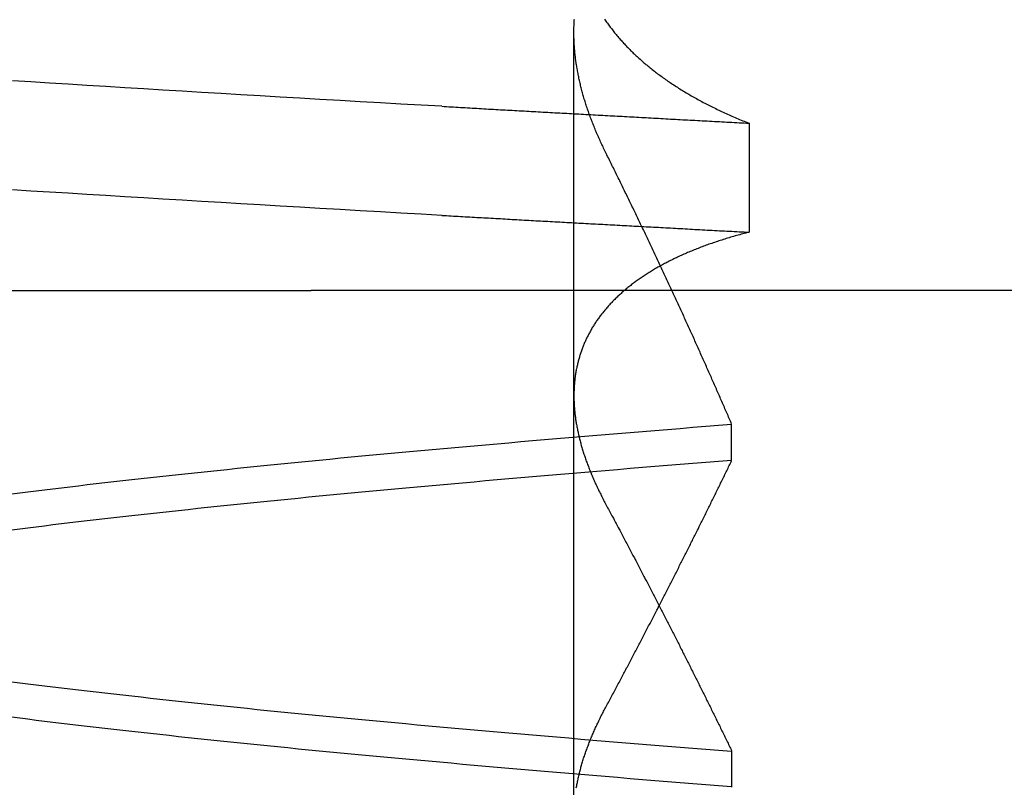
# Model space of a CAD drawing. Extents: x 179 to 1529, y 319 to 1369.
# Drawn here: x 1329 to 1330, y 1308 to 1309 of the extents above; entities that cross this region are included whole.
import ezdxf

# ---------------------------------------------------------------- set-up
doc = ezdxf.new("R2010")
doc.units = 0
doc.header["$LTSCALE"] = 4
doc.linetypes.add('CENTER', pattern=[50.8, 31.75, -6.35, 6.35, -6.35])
doc.linetypes.add('HIDDEN', pattern=[9.525, 6.35, -3.175])
for name, color, linetype in [('AM_3', 2, 'HIDDEN'), ('AM_5', 3, 'CONTINUOUS'), ('AM_7', 1, 'CENTER'), ('OBRYS', 7, 'CONTINUOUS'), ('SKRYTÁ__ISO_', 2, 'HIDDEN')]:
    doc.layers.add(name, color=color, linetype=linetype)
doc.styles.get("Standard").update_dxf_attribs({"font": 'simplex.shx', "width": 0.75})
doc.dimstyles.get("Standard").update_dxf_attribs({"dimtxt": 0.18, "dimasz": 0.18, "dimexe": 0.18, "dimexo": 0.0625, "dimgap": 0.09, "dimtad": 0, "dimtih": 1, "dimtoh": 1, "dimzin": 0, "dimcen": 0.09, "dimazin": 3, "dimtfac": 1, "dimtofl": 0, "dimtmove": 0, "dimatfit": 3})

# ---------------------------------------------------------------- blocks, each defined once
blk = doc.blocks.new('A$C4B7440DB')
at = {"layer": 'SKRYTÁ__ISO_'}
for p, q in [((13.5, 21.1157), (13.5, 20.1157)), ((13.5, 9.4182), (13.5, 20.1157)), ((12.8751, 19.803), (13.8074, 19.803)), ((12.9521, 19.6153), (12.9091, 19.6153)), ((13.2979, 19.6153), (13.3409, 19.6153)), ((13.6992, 19.5945), (13.5695, 19.5945))]:
    blk.add_line(p, q, dxfattribs=at)
for points in [[(13.5895, 19.9602, 0), (13.5909, 19.9847, 0), (13.5923, 20.009, 0), (13.5936, 20.0333, 0), (13.595, 20.0574, 0), (13.5964, 20.0814, 0), (13.5978, 20.1053, 0), (13.5992, 20.1291, 0), (13.6006, 20.1527, 0), (13.6019, 20.1763, 0), (13.6033, 20.1997, 0), (13.6047, 20.223, 0), (13.6061, 20.2462, 0), (13.6075, 20.2693, 0), (13.6089, 20.2922, 0), (13.6102, 20.3151, 0), (13.6116, 20.3378, 0), (13.613, 20.3604, 0), (13.6144, 20.3829, 0), (13.6158, 20.4052, 0), (13.6172, 20.4274, 0), (13.6185, 20.4496, 0), (13.6199, 20.4715, 0)], [(13.7193, 19.9602, 0), (13.7206, 19.9847, 0), (13.722, 20.009, 0), (13.7234, 20.0333, 0), (13.7248, 20.0574, 0), (13.7262, 20.0814, 0), (13.7276, 20.1053, 0), (13.7289, 20.1291, 0), (13.7303, 20.1527, 0), (13.7317, 20.1763, 0), (13.7331, 20.1997, 0), (13.7345, 20.223, 0), (13.7359, 20.2462, 0), (13.7372, 20.2693, 0), (13.7386, 20.2922, 0), (13.74, 20.3151, 0), (13.7414, 20.3378, 0), (13.7428, 20.3604, 0), (13.7442, 20.3829, 0), (13.7455, 20.4052, 0), (13.7469, 20.4274, 0), (13.7483, 20.4496, 0), (13.7497, 20.4715, 0)], [(12.9094, 19.6153, 0), (12.9106, 19.6307, 0), (12.9119, 19.646, 0), (12.9131, 19.6613, 0), (12.9143, 19.6764, 0), (12.9155, 19.6915, 0), (12.9167, 19.7065, 0), (12.918, 19.7214, 0), (12.9192, 19.7362, 0), (12.9204, 19.751, 0), (12.9216, 19.7657, 0), (12.9228, 19.7803, 0), (12.924, 19.7948, 0), (12.9253, 19.8092, 0), (12.9265, 19.8236, 0), (12.9277, 19.8379, 0), (12.9289, 19.8521, 0), (12.9301, 19.8662, 0), (12.9314, 19.8803, 0), (12.9326, 19.8942, 0), (12.9338, 19.9081, 0), (12.935, 19.9219, 0), (12.9362, 19.9356, 0), (12.9375, 19.9492, 0), (12.9387, 19.9628, 0), (12.9399, 19.9762, 0), (12.9411, 19.9896, 0), (12.9423, 20.0029, 0), (12.9435, 20.0161, 0), (12.9448, 20.0293, 0), (12.946, 20.0423, 0), (12.9472, 20.0553, 0), (12.9484, 20.0681, 0), (12.9496, 20.0809, 0), (12.9509, 20.0936, 0), (12.9521, 20.1062, 0), (12.9533, 20.1188, 0), (12.9545, 20.1312, 0), (12.9557, 20.1436, 0), (12.957, 20.1558, 0), (12.9582, 20.168, 0), (12.9594, 20.1801, 0), (12.9606, 20.1921, 0), (12.9618, 20.204, 0), (12.9631, 20.2158, 0), (12.9643, 20.2276, 0), (12.9655, 20.2392, 0), (12.9667, 20.2508, 0), (12.9679, 20.2622, 0), (12.9691, 20.2736, 0), (12.9704, 20.2849, 0), (12.9716, 20.2961, 0), (12.9728, 20.3072, 0), (12.974, 20.3182, 0), (12.9752, 20.3291, 0), (12.9765, 20.3399, 0), (12.9777, 20.3507, 0), (12.9789, 20.3613, 0), (12.9801, 20.3719, 0), (12.9813, 20.3823, 0), (12.9826, 20.3927, 0), (12.9838, 20.4029, 0), (12.985, 20.4131, 0), (12.9862, 20.4232, 0), (12.9874, 20.4332, 0), (12.9886, 20.4431, 0), (12.9899, 20.4529, 0), (12.9911, 20.4626, 0), (12.9923, 20.4722, 0)], [(13.2154, 20.4722, 0), (13.2166, 20.4626, 0), (13.2178, 20.4529, 0), (13.219, 20.4431, 0), (13.2202, 20.4332, 0), (13.2215, 20.4232, 0), (13.2227, 20.4131, 0), (13.2239, 20.4029, 0), (13.2251, 20.3927, 0), (13.2263, 20.3823, 0), (13.2275, 20.3719, 0), (13.2288, 20.3613, 0), (13.23, 20.3507, 0), (13.2312, 20.3399, 0), (13.2324, 20.3291, 0), (13.2336, 20.3182, 0), (13.2349, 20.3072, 0), (13.2361, 20.2961, 0), (13.2373, 20.2849, 0), (13.2385, 20.2736, 0), (13.2397, 20.2622, 0), (13.241, 20.2508, 0), (13.2422, 20.2392, 0), (13.2434, 20.2276, 0), (13.2446, 20.2158, 0), (13.2458, 20.204, 0), (13.2471, 20.1921, 0), (13.2483, 20.1801, 0), (13.2495, 20.168, 0), (13.2507, 20.1558, 0), (13.2519, 20.1436, 0), (13.2531, 20.1312, 0), (13.2544, 20.1188, 0), (13.2556, 20.1062, 0), (13.2568, 20.0936, 0), (13.258, 20.0809, 0), (13.2592, 20.0681, 0), (13.2605, 20.0553, 0), (13.2617, 20.0423, 0), (13.2629, 20.0293, 0), (13.2641, 20.0161, 0), (13.2653, 20.0029, 0), (13.2666, 19.9896, 0), (13.2678, 19.9762, 0), (13.269, 19.9628, 0), (13.2702, 19.9492, 0), (13.2714, 19.9356, 0), (13.2726, 19.9219, 0), (13.2739, 19.9081, 0), (13.2751, 19.8942, 0), (13.2763, 19.8803, 0), (13.2775, 19.8662, 0), (13.2787, 19.8521, 0), (13.28, 19.8379, 0), (13.2812, 19.8236, 0), (13.2824, 19.8092, 0), (13.2836, 19.7948, 0), (13.2848, 19.7803, 0), (13.2861, 19.7657, 0), (13.2873, 19.751, 0), (13.2885, 19.7362, 0), (13.2897, 19.7214, 0), (13.2909, 19.7065, 0), (13.2922, 19.6915, 0), (13.2934, 19.6764, 0), (13.2946, 19.6613, 0), (13.2958, 19.646, 0), (13.297, 19.6307, 0), (13.2982, 19.6153, 0)], [(13.3406, 19.6153, 0), (13.3394, 19.6307, 0), (13.3381, 19.646, 0), (13.3369, 19.6613, 0), (13.3357, 19.6764, 0), (13.3345, 19.6915, 0), (13.3333, 19.7065, 0), (13.332, 19.7214, 0), (13.3308, 19.7362, 0), (13.3296, 19.751, 0), (13.3284, 19.7657, 0), (13.3272, 19.7803, 0), (13.326, 19.7948, 0), (13.3247, 19.8092, 0), (13.3235, 19.8236, 0), (13.3223, 19.8379, 0), (13.3211, 19.8521, 0), (13.3199, 19.8662, 0), (13.3186, 19.8803, 0), (13.3174, 19.8942, 0), (13.3162, 19.9081, 0), (13.315, 19.9219, 0), (13.3138, 19.9356, 0), (13.3125, 19.9492, 0), (13.3113, 19.9628, 0), (13.3101, 19.9762, 0), (13.3089, 19.9896, 0), (13.3077, 20.0029, 0), (13.3065, 20.0161, 0), (13.3052, 20.0293, 0), (13.304, 20.0423, 0), (13.3028, 20.0553, 0), (13.3016, 20.0681, 0), (13.3004, 20.0809, 0), (13.2991, 20.0936, 0), (13.2979, 20.1062, 0), (13.2967, 20.1188, 0), (13.2955, 20.1312, 0), (13.2943, 20.1436, 0), (13.293, 20.1558, 0), (13.2918, 20.168, 0), (13.2906, 20.1801, 0), (13.2894, 20.1921, 0), (13.2882, 20.204, 0), (13.2869, 20.2158, 0), (13.2857, 20.2276, 0), (13.2845, 20.2392, 0), (13.2833, 20.2508, 0), (13.2821, 20.2622, 0), (13.2809, 20.2736, 0), (13.2796, 20.2849, 0), (13.2784, 20.2961, 0), (13.2772, 20.3072, 0), (13.276, 20.3182, 0), (13.2748, 20.3291, 0), (13.2735, 20.3399, 0), (13.2723, 20.3507, 0), (13.2711, 20.3613, 0), (13.2699, 20.3719, 0), (13.2687, 20.3823, 0), (13.2674, 20.3927, 0), (13.2662, 20.403, 0), (13.265, 20.4131, 0), (13.2638, 20.4232, 0), (13.2626, 20.4332, 0), (13.2614, 20.4431, 0), (13.2601, 20.4529, 0), (13.2589, 20.4626, 0), (13.2577, 20.4722, 0)], [(13.0346, 20.4722, 0), (13.0334, 20.4626, 0), (13.0322, 20.4529, 0), (13.031, 20.4431, 0), (13.0298, 20.4332, 0), (13.0285, 20.4232, 0), (13.0273, 20.4131, 0), (13.0261, 20.403, 0), (13.0249, 20.3927, 0), (13.0237, 20.3823, 0), (13.0225, 20.3719, 0), (13.0212, 20.3613, 0), (13.02, 20.3507, 0), (13.0188, 20.3399, 0), (13.0176, 20.3291, 0), (13.0164, 20.3182, 0), (13.0151, 20.3072, 0), (13.0139, 20.2961, 0), (13.0127, 20.2849, 0), (13.0115, 20.2736, 0), (13.0103, 20.2622, 0), (13.009, 20.2508, 0), (13.0078, 20.2392, 0), (13.0066, 20.2276, 0), (13.0054, 20.2158, 0), (13.0042, 20.204, 0), (13.0029, 20.1921, 0), (13.0017, 20.1801, 0), (13.0005, 20.168, 0), (12.9993, 20.1558, 0), (12.9981, 20.1436, 0), (12.9969, 20.1312, 0), (12.9956, 20.1188, 0), (12.9944, 20.1062, 0), (12.9932, 20.0936, 0), (12.992, 20.0809, 0), (12.9908, 20.0681, 0), (12.9895, 20.0553, 0), (12.9883, 20.0423, 0), (12.9871, 20.0293, 0), (12.9859, 20.0161, 0), (12.9847, 20.0029, 0), (12.9834, 19.9896, 0), (12.9822, 19.9762, 0), (12.981, 19.9628, 0), (12.9798, 19.9492, 0), (12.9786, 19.9356, 0), (12.9774, 19.9219, 0), (12.9761, 19.9081, 0), (12.9749, 19.8942, 0), (12.9737, 19.8803, 0), (12.9725, 19.8662, 0), (12.9713, 19.8521, 0), (12.97, 19.8379, 0), (12.9688, 19.8236, 0), (12.9676, 19.8092, 0), (12.9664, 19.7948, 0), (12.9652, 19.7803, 0), (12.9639, 19.7657, 0), (12.9627, 19.751, 0), (12.9615, 19.7362, 0), (12.9603, 19.7214, 0), (12.9591, 19.7065, 0), (12.9578, 19.6915, 0), (12.9566, 19.6764, 0), (12.9554, 19.6613, 0), (12.9542, 19.646, 0), (12.953, 19.6307, 0), (12.9518, 19.6153, 0)], [(13.5895, 19.9602, 0), (13.5893, 19.9575, 0), (13.5892, 19.9547, 0), (13.589, 19.9519, 0), (13.5889, 19.9491, 0), (13.5887, 19.9463, 0), (13.5886, 19.9436, 0), (13.5884, 19.9408, 0), (13.5882, 19.938, 0), (13.5881, 19.9352, 0), (13.5879, 19.9324, 0), (13.5878, 19.9296, 0), (13.5876, 19.9269, 0), (13.5875, 19.9241, 0), (13.5873, 19.9213, 0), (13.5871, 19.9185, 0), (13.587, 19.9157, 0), (13.5868, 19.9129, 0), (13.5867, 19.9101, 0), (13.5865, 19.9073, 0), (13.5864, 19.9045, 0), (13.5862, 19.9017, 0), (13.5861, 19.8989, 0), (13.5859, 19.8961, 0), (13.5857, 19.8933, 0), (13.5856, 19.8905, 0), (13.5854, 19.8877, 0), (13.5853, 19.8849, 0), (13.5851, 19.8821, 0), (13.585, 19.8793, 0), (13.5848, 19.8764, 0), (13.5846, 19.8736, 0), (13.5845, 19.8708, 0), (13.5843, 19.868, 0), (13.5842, 19.8652, 0), (13.584, 19.8624, 0), (13.5839, 19.8595, 0), (13.5837, 19.8567, 0), (13.5835, 19.8539, 0), (13.5834, 19.8511, 0), (13.5832, 19.8482, 0), (13.5831, 19.8454, 0), (13.5829, 19.8426, 0), (13.5828, 19.8398, 0), (13.5826, 19.8369, 0), (13.5825, 19.8341, 0), (13.5823, 19.8313, 0), (13.5821, 19.8284, 0), (13.582, 19.8256, 0), (13.5818, 19.8228, 0), (13.5817, 19.8199, 0), (13.5815, 19.8171, 0), (13.5814, 19.8142, 0), (13.5812, 19.8114, 0), (13.581, 19.8085, 0), (13.5809, 19.8057, 0), (13.5807, 19.8029, 0), (13.5806, 19.8, 0), (13.5804, 19.7972, 0), (13.5803, 19.7943, 0), (13.5801, 19.7915, 0), (13.5799, 19.7886, 0), (13.5798, 19.7857, 0), (13.5796, 19.7829, 0), (13.5795, 19.78, 0), (13.5793, 19.7772, 0), (13.5792, 19.7743, 0), (13.579, 19.7715, 0), (13.5789, 19.7686, 0), (13.5787, 19.7657, 0), (13.5785, 19.7629, 0), (13.5784, 19.76, 0), (13.5782, 19.7571, 0), (13.5781, 19.7543, 0), (13.5779, 19.7514, 0), (13.5778, 19.7485, 0), (13.5776, 19.7456, 0), (13.5774, 19.7428, 0), (13.5773, 19.7399, 0), (13.5771, 19.737, 0), (13.577, 19.7341, 0), (13.5768, 19.7313, 0), (13.5767, 19.7284, 0), (13.5765, 19.7255, 0), (13.5763, 19.7226, 0), (13.5762, 19.7197, 0), (13.576, 19.7168, 0), (13.5759, 19.714, 0), (13.5757, 19.7111, 0), (13.5756, 19.7082, 0), (13.5754, 19.7053, 0), (13.5753, 19.7024, 0), (13.5751, 19.6995, 0), (13.5749, 19.6966, 0), (13.5748, 19.6937, 0), (13.5746, 19.6908, 0), (13.5745, 19.6879, 0), (13.5743, 19.685, 0), (13.5742, 19.6821, 0), (13.574, 19.6792, 0), (13.5738, 19.6763, 0), (13.5737, 19.6734, 0), (13.5735, 19.6705, 0), (13.5734, 19.6676, 0), (13.5732, 19.6647, 0), (13.5731, 19.6618, 0), (13.5729, 19.6589, 0), (13.5727, 19.656, 0), (13.5726, 19.6531, 0), (13.5724, 19.6501, 0), (13.5723, 19.6472, 0), (13.5721, 19.6443, 0), (13.572, 19.6414, 0), (13.5718, 19.6385, 0), (13.5717, 19.6355, 0), (13.5715, 19.6326, 0), (13.5713, 19.6297, 0), (13.5712, 19.6268, 0), (13.571, 19.6239, 0), (13.5709, 19.6209, 0), (13.5707, 19.618, 0), (13.5706, 19.6151, 0), (13.5704, 19.6121, 0), (13.5702, 19.6092, 0), (13.5701, 19.6063, 0), (13.5699, 19.6033, 0), (13.5698, 19.6004, 0), (13.5696, 19.5975, 0), (13.5695, 19.5945, 0)], [(13.7193, 19.9602, 0), (13.7191, 19.9575, 0), (13.7189, 19.9547, 0), (13.7188, 19.9519, 0), (13.7186, 19.9491, 0), (13.7185, 19.9463, 0), (13.7183, 19.9436, 0), (13.7182, 19.9408, 0), (13.718, 19.938, 0), (13.7178, 19.9352, 0), (13.7177, 19.9324, 0), (13.7175, 19.9296, 0), (13.7174, 19.9269, 0), (13.7172, 19.9241, 0), (13.7171, 19.9213, 0), (13.7169, 19.9185, 0), (13.7167, 19.9157, 0), (13.7166, 19.9129, 0), (13.7164, 19.9101, 0), (13.7163, 19.9073, 0), (13.7161, 19.9045, 0), (13.716, 19.9017, 0), (13.7158, 19.8989, 0), (13.7157, 19.8961, 0), (13.7155, 19.8933, 0), (13.7153, 19.8905, 0), (13.7152, 19.8877, 0), (13.715, 19.8849, 0), (13.7149, 19.8821, 0), (13.7147, 19.8793, 0), (13.7146, 19.8764, 0), (13.7144, 19.8736, 0), (13.7142, 19.8708, 0), (13.7141, 19.868, 0), (13.7139, 19.8652, 0), (13.7138, 19.8624, 0), (13.7136, 19.8595, 0), (13.7135, 19.8567, 0), (13.7133, 19.8539, 0), (13.7132, 19.8511, 0), (13.713, 19.8482, 0), (13.7128, 19.8454, 0), (13.7127, 19.8426, 0), (13.7125, 19.8398, 0), (13.7124, 19.8369, 0), (13.7122, 19.8341, 0), (13.7121, 19.8313, 0), (13.7119, 19.8284, 0), (13.7117, 19.8256, 0), (13.7116, 19.8228, 0), (13.7114, 19.8199, 0), (13.7113, 19.8171, 0), (13.7111, 19.8142, 0), (13.711, 19.8114, 0), (13.7108, 19.8085, 0), (13.7106, 19.8057, 0), (13.7105, 19.8029, 0), (13.7103, 19.8, 0), (13.7102, 19.7972, 0), (13.71, 19.7943, 0), (13.7099, 19.7915, 0), (13.7097, 19.7886, 0), (13.7096, 19.7857, 0), (13.7094, 19.7829, 0), (13.7092, 19.78, 0), (13.7091, 19.7772, 0), (13.7089, 19.7743, 0), (13.7088, 19.7715, 0), (13.7086, 19.7686, 0), (13.7085, 19.7657, 0), (13.7083, 19.7629, 0), (13.7081, 19.76, 0), (13.708, 19.7571, 0), (13.7078, 19.7543, 0), (13.7077, 19.7514, 0), (13.7075, 19.7485, 0), (13.7074, 19.7456, 0), (13.7072, 19.7428, 0), (13.707, 19.7399, 0), (13.7069, 19.737, 0), (13.7067, 19.7341, 0), (13.7066, 19.7313, 0), (13.7064, 19.7284, 0), (13.7063, 19.7255, 0), (13.7061, 19.7226, 0), (13.706, 19.7197, 0), (13.7058, 19.7168, 0), (13.7056, 19.714, 0), (13.7055, 19.7111, 0), (13.7053, 19.7082, 0), (13.7052, 19.7053, 0), (13.705, 19.7024, 0), (13.7049, 19.6995, 0), (13.7047, 19.6966, 0), (13.7045, 19.6937, 0), (13.7044, 19.6908, 0), (13.7042, 19.6879, 0), (13.7041, 19.685, 0), (13.7039, 19.6821, 0), (13.7038, 19.6792, 0), (13.7036, 19.6763, 0), (13.7034, 19.6734, 0), (13.7033, 19.6705, 0), (13.7031, 19.6676, 0), (13.703, 19.6647, 0), (13.7028, 19.6618, 0), (13.7027, 19.6589, 0), (13.7025, 19.656, 0), (13.7024, 19.6531, 0), (13.7022, 19.6501, 0), (13.702, 19.6472, 0), (13.7019, 19.6443, 0), (13.7017, 19.6414, 0), (13.7016, 19.6385, 0), (13.7014, 19.6355, 0), (13.7013, 19.6326, 0), (13.7011, 19.6297, 0), (13.7009, 19.6268, 0), (13.7008, 19.6239, 0), (13.7006, 19.6209, 0), (13.7005, 19.618, 0), (13.7003, 19.6151, 0), (13.7002, 19.6121, 0), (13.7, 19.6092, 0), (13.6998, 19.6063, 0), (13.6997, 19.6033, 0), (13.6995, 19.6004, 0), (13.6994, 19.5975, 0), (13.6992, 19.5945, 0)], [(12.9082, 19.8001, 0), (12.9095, 19.7999, 0), (12.9108, 19.7996, 0), (12.9121, 19.7994, 0), (12.9133, 19.7992, 0), (12.9146, 19.7989, 0), (12.9159, 19.7986, 0), (12.9172, 19.7984, 0), (12.9185, 19.7981, 0), (12.9198, 19.7978, 0), (12.9211, 19.7975, 0), (12.9224, 19.7972, 0), (12.9237, 19.7969, 0), (12.925, 19.7966, 0), (12.9263, 19.7963, 0), (12.9276, 19.796, 0), (12.9289, 19.7956, 0), (12.9302, 19.7953, 0), (12.9315, 19.7949, 0), (12.9328, 19.7946, 0), (12.9341, 19.7942, 0), (12.9354, 19.7938, 0), (12.9368, 19.7934, 0), (12.9381, 19.793, 0), (12.9394, 19.7926, 0), (12.9407, 19.7922, 0), (12.942, 19.7918, 0), (12.9434, 19.7914, 0), (12.9447, 19.791, 0), (12.946, 19.7905, 0), (12.9474, 19.7901, 0), (12.9487, 19.7896, 0), (12.95, 19.7892, 0), (12.9514, 19.7887, 0), (12.9527, 19.7882, 0), (12.9541, 19.7877, 0), (12.9554, 19.7873, 0), (12.9567, 19.7868, 0), (12.9581, 19.7862, 0), (12.9594, 19.7857, 0), (12.9608, 19.7852, 0), (12.9622, 19.7847, 0), (12.9635, 19.7841, 0), (12.9649, 19.7836, 0), (12.9662, 19.7831, 0), (12.9676, 19.7825, 0), (12.9689, 19.7819, 0), (12.9703, 19.7814, 0), (12.9717, 19.7808, 0), (12.973, 19.7802, 0), (12.9744, 19.7796, 0), (12.9758, 19.779, 0), (12.9772, 19.7784, 0), (12.9785, 19.7777, 0), (12.9799, 19.7771, 0), (12.9813, 19.7765, 0), (12.9827, 19.7758, 0), (12.984, 19.7752, 0), (12.9854, 19.7745, 0), (12.9868, 19.7739, 0), (12.9882, 19.7732, 0), (12.9896, 19.7725, 0), (12.991, 19.7718, 0), (12.9924, 19.7712, 0), (12.9938, 19.7705, 0), (12.9952, 19.7697, 0), (12.9966, 19.769, 0), (12.998, 19.7683, 0), (12.9994, 19.7676, 0), (13.0008, 19.7668, 0), (13.0022, 19.7661, 0), (13.0036, 19.7653, 0)], [(13.5695, 19.5945, 0), (13.569, 19.5964, 0), (13.5685, 19.5983, 0), (13.568, 19.6001, 0), (13.5675, 19.602, 0), (13.567, 19.6038, 0), (13.5665, 19.6056, 0), (13.566, 19.6075, 0), (13.5655, 19.6093, 0), (13.565, 19.6111, 0), (13.5645, 19.6129, 0), (13.5639, 19.6147, 0), (13.5634, 19.6165, 0), (13.5629, 19.6182, 0), (13.5624, 19.62, 0), (13.5618, 19.6218, 0), (13.5613, 19.6235, 0), (13.5607, 19.6253, 0), (13.5602, 19.627, 0), (13.5596, 19.6287, 0), (13.5591, 19.6304, 0), (13.5585, 19.6321, 0), (13.5579, 19.6338, 0), (13.5574, 19.6355, 0), (13.5568, 19.6372, 0), (13.5562, 19.6389, 0), (13.5556, 19.6406, 0), (13.5551, 19.6422, 0), (13.5545, 19.6439, 0), (13.5539, 19.6455, 0), (13.5533, 19.6471, 0), (13.5527, 19.6488, 0), (13.5521, 19.6504, 0), (13.5515, 19.652, 0), (13.5508, 19.6536, 0), (13.5502, 19.6552, 0), (13.5496, 19.6568, 0), (13.549, 19.6584, 0), (13.5484, 19.6599, 0), (13.5477, 19.6615, 0), (13.5471, 19.663, 0), (13.5464, 19.6646, 0), (13.5458, 19.6661, 0), (13.5452, 19.6676, 0), (13.5445, 19.6691, 0), (13.5438, 19.6707, 0), (13.5432, 19.6722, 0), (13.5425, 19.6737, 0), (13.5419, 19.6751, 0), (13.5412, 19.6766, 0), (13.5405, 19.6781, 0), (13.5398, 19.6795, 0), (13.5391, 19.681, 0), (13.5385, 19.6824, 0), (13.5378, 19.6839, 0), (13.5371, 19.6853, 0), (13.5364, 19.6867, 0), (13.5357, 19.6881, 0), (13.535, 19.6895, 0), (13.5343, 19.6909, 0), (13.5335, 19.6923, 0), (13.5328, 19.6937, 0), (13.5321, 19.695, 0), (13.5314, 19.6964, 0), (13.5307, 19.6977, 0), (13.5299, 19.6991, 0), (13.5292, 19.7004, 0), (13.5284, 19.7017, 0), (13.5277, 19.7031, 0), (13.527, 19.7044, 0), (13.5262, 19.7057, 0), (13.5254, 19.707, 0), (13.5247, 19.7082, 0), (13.5239, 19.7095, 0), (13.5232, 19.7108, 0), (13.5224, 19.712, 0), (13.5216, 19.7133, 0), (13.5208, 19.7145, 0), (13.5201, 19.7158, 0), (13.5193, 19.717, 0), (13.5185, 19.7182, 0), (13.5177, 19.7194, 0), (13.5169, 19.7206, 0), (13.5161, 19.7218, 0), (13.5153, 19.723, 0), (13.5145, 19.7241, 0), (13.5137, 19.7253, 0), (13.5129, 19.7265, 0), (13.5121, 19.7276, 0), (13.5112, 19.7287, 0), (13.5104, 19.7299, 0), (13.5096, 19.731, 0), (13.5087, 19.7321, 0), (13.5079, 19.7332, 0), (13.5071, 19.7343, 0), (13.5062, 19.7354, 0), (13.5054, 19.7365, 0), (13.5045, 19.7375, 0), (13.5037, 19.7386, 0), (13.5028, 19.7396, 0), (13.502, 19.7407, 0), (13.5011, 19.7417, 0), (13.5002, 19.7427, 0), (13.4994, 19.7438, 0), (13.4985, 19.7448, 0), (13.4976, 19.7458, 0), (13.4967, 19.7467, 0), (13.4959, 19.7477, 0), (13.495, 19.7487, 0), (13.4941, 19.7497, 0), (13.4932, 19.7506, 0), (13.4923, 19.7516, 0), (13.4914, 19.7525, 0), (13.4905, 19.7534, 0), (13.4896, 19.7543, 0), (13.4887, 19.7553, 0), (13.4878, 19.7562, 0), (13.4869, 19.7571, 0), (13.4859, 19.7579, 0), (13.485, 19.7588, 0), (13.4841, 19.7597, 0), (13.4832, 19.7605, 0), (13.4822, 19.7614, 0), (13.4813, 19.7622, 0), (13.4804, 19.7631, 0), (13.4794, 19.7639, 0), (13.4785, 19.7647, 0), (13.4775, 19.7655, 0), (13.4766, 19.7663, 0), (13.4756, 19.7671, 0), (13.4747, 19.7679, 0), (13.4737, 19.7686, 0), (13.4727, 19.7694, 0), (13.4718, 19.7702, 0), (13.4708, 19.7709, 0), (13.4698, 19.7716, 0), (13.4688, 19.7724, 0), (13.4679, 19.7731, 0), (13.4669, 19.7738, 0), (13.4659, 19.7745, 0), (13.4649, 19.7752, 0), (13.4639, 19.7759, 0), (13.4629, 19.7766, 0), (13.4619, 19.7772, 0), (13.4609, 19.7779, 0), (13.4599, 19.7785, 0), (13.4589, 19.7792, 0), (13.4579, 19.7798, 0), (13.4569, 19.7804, 0), (13.4559, 19.7811, 0), (13.4548, 19.7817, 0), (13.4538, 19.7823, 0), (13.4528, 19.7828, 0), (13.4518, 19.7834, 0), (13.4507, 19.784, 0), (13.4497, 19.7846, 0), (13.4487, 19.7851, 0), (13.4476, 19.7857, 0), (13.4466, 19.7862, 0), (13.4455, 19.7867, 0), (13.4445, 19.7873, 0), (13.4434, 19.7878, 0), (13.4424, 19.7883, 0), (13.4413, 19.7888, 0), (13.4402, 19.7893, 0), (13.4392, 19.7897, 0), (13.4381, 19.7902, 0), (13.437, 19.7907, 0), (13.436, 19.7911, 0), (13.4349, 19.7916, 0), (13.4338, 19.792, 0), (13.4327, 19.7924, 0), (13.4317, 19.7928, 0), (13.4306, 19.7932, 0), (13.4295, 19.7936, 0), (13.4284, 19.794, 0), (13.4273, 19.7944, 0), (13.4262, 19.7948, 0), (13.4251, 19.7952, 0), (13.424, 19.7955, 0), (13.4229, 19.7959, 0), (13.4218, 19.7962, 0), (13.4207, 19.7965, 0), (13.4196, 19.7969, 0), (13.4184, 19.7972, 0), (13.4173, 19.7975, 0), (13.4162, 19.7978, 0), (13.4151, 19.7981, 0), (13.4139, 19.7984, 0), (13.4128, 19.7986, 0), (13.4117, 19.7989, 0), (13.4105, 19.7992, 0), (13.4094, 19.7994, 0), (13.4083, 19.7996, 0), (13.4071, 19.7999, 0), (13.406, 19.8001, 0), (13.4048, 19.8003, 0), (13.4037, 19.8005, 0), (13.4025, 19.8007, 0), (13.4014, 19.8009, 0), (13.4002, 19.8011, 0), (13.3991, 19.8013, 0), (13.3979, 19.8014, 0), (13.3967, 19.8016, 0), (13.3956, 19.8017, 0), (13.3944, 19.8019, 0), (13.3932, 19.802, 0), (13.392, 19.8021, 0), (13.3909, 19.8022, 0), (13.3897, 19.8023, 0), (13.3885, 19.8024, 0), (13.3873, 19.8025, 0), (13.3861, 19.8026, 0), (13.3849, 19.8027, 0), (13.3837, 19.8027, 0), (13.3825, 19.8028, 0), (13.3813, 19.8028, 0), (13.3801, 19.8029, 0), (13.3789, 19.8029, 0), (13.3777, 19.8029, 0), (13.3765, 19.803, 0), (13.3753, 19.803, 0), (13.3741, 19.803, 0), (13.3729, 19.8029, 0), (13.3717, 19.8029, 0), (13.3704, 19.8029, 0), (13.3692, 19.8029, 0), (13.368, 19.8028, 0), (13.3668, 19.8028, 0), (13.3655, 19.8027, 0), (13.3643, 19.8027, 0), (13.3631, 19.8026, 0), (13.3618, 19.8025, 0), (13.3606, 19.8024, 0), (13.3594, 19.8023, 0), (13.3581, 19.8022, 0), (13.3569, 19.8021, 0), (13.3556, 19.802, 0), (13.3544, 19.8018, 0), (13.3531, 19.8017, 0), (13.3519, 19.8015, 0), (13.3506, 19.8014, 0), (13.3493, 19.8012, 0), (13.3481, 19.8011, 0), (13.3468, 19.8009, 0), (13.3455, 19.8007, 0), (13.3443, 19.8005, 0), (13.343, 19.8003, 0), (13.3417, 19.8001, 0), (13.3405, 19.7999, 0), (13.3392, 19.7996, 0), (13.3379, 19.7994, 0), (13.3366, 19.7991, 0), (13.3353, 19.7989, 0), (13.334, 19.7986, 0), (13.3328, 19.7984, 0), (13.3315, 19.7981, 0), (13.3302, 19.7978, 0), (13.3289, 19.7975, 0), (13.3276, 19.7972, 0), (13.3263, 19.7969, 0), (13.325, 19.7966, 0), (13.3237, 19.7963, 0), (13.3224, 19.7959, 0), (13.3211, 19.7956, 0), (13.3198, 19.7953, 0), (13.3185, 19.7949, 0), (13.3171, 19.7946, 0), (13.3158, 19.7942, 0), (13.3145, 19.7938, 0), (13.3132, 19.7934, 0), (13.3119, 19.793, 0), (13.3106, 19.7926, 0), (13.3092, 19.7922, 0), (13.3079, 19.7918, 0), (13.3066, 19.7914, 0), (13.3053, 19.791, 0), (13.3039, 19.7905, 0), (13.3026, 19.7901, 0), (13.3013, 19.7896, 0), (13.2999, 19.7892, 0), (13.2986, 19.7887, 0), (13.2972, 19.7882, 0), (13.2959, 19.7877, 0), (13.2945, 19.7872, 0), (13.2932, 19.7867, 0), (13.2919, 19.7862, 0), (13.2905, 19.7857, 0), (13.2892, 19.7852, 0), (13.2878, 19.7847, 0), (13.2864, 19.7841, 0), (13.2851, 19.7836, 0), (13.2837, 19.783, 0), (13.2824, 19.7825, 0), (13.281, 19.7819, 0), (13.2796, 19.7813, 0), (13.2783, 19.7807, 0), (13.2769, 19.7802, 0), (13.2755, 19.7796, 0), (13.2742, 19.779, 0), (13.2728, 19.7783, 0), (13.2714, 19.7777, 0), (13.27, 19.7771, 0), (13.2687, 19.7765, 0), (13.2673, 19.7758, 0), (13.2659, 19.7752, 0), (13.2645, 19.7745, 0), (13.2631, 19.7739, 0), (13.2617, 19.7732, 0), (13.2604, 19.7725, 0), (13.259, 19.7718, 0), (13.2576, 19.7711, 0), (13.2562, 19.7704, 0), (13.2548, 19.7697, 0), (13.2534, 19.769, 0), (13.252, 19.7683, 0), (13.2506, 19.7676, 0), (13.2492, 19.7668, 0), (13.2478, 19.7661, 0), (13.2464, 19.7653, 0)], [(13.6648, 19.7653, 0), (13.6664, 19.7661, 0), (13.6679, 19.7668, 0), (13.6694, 19.7676, 0), (13.6709, 19.7683, 0), (13.6725, 19.769, 0), (13.674, 19.7698, 0), (13.6755, 19.7705, 0), (13.677, 19.7712, 0), (13.6785, 19.7719, 0), (13.6801, 19.7726, 0), (13.6816, 19.7732, 0), (13.6831, 19.7739, 0), (13.6846, 19.7746, 0), (13.6861, 19.7752, 0), (13.6876, 19.7759, 0), (13.6891, 19.7765, 0), (13.6906, 19.7772, 0), (13.6921, 19.7778, 0), (13.6936, 19.7784, 0), (13.6952, 19.779, 0), (13.6967, 19.7796, 0), (13.6982, 19.7802, 0), (13.6997, 19.7808, 0), (13.7012, 19.7814, 0), (13.7027, 19.782, 0), (13.7041, 19.7825, 0), (13.7056, 19.7831, 0), (13.7071, 19.7836, 0), (13.7086, 19.7842, 0), (13.7101, 19.7847, 0), (13.7116, 19.7853, 0), (13.7131, 19.7858, 0), (13.7146, 19.7863, 0), (13.7161, 19.7868, 0), (13.7176, 19.7873, 0), (13.719, 19.7878, 0), (13.7205, 19.7883, 0), (13.722, 19.7888, 0), (13.7235, 19.7892, 0), (13.725, 19.7897, 0), (13.7264, 19.7901, 0), (13.7279, 19.7906, 0), (13.7294, 19.791, 0), (13.7309, 19.7914, 0), (13.7323, 19.7919, 0), (13.7338, 19.7923, 0), (13.7353, 19.7927, 0), (13.7367, 19.7931, 0), (13.7382, 19.7935, 0), (13.7397, 19.7939, 0), (13.7411, 19.7942, 0), (13.7426, 19.7946, 0), (13.744, 19.795, 0), (13.7455, 19.7953, 0), (13.7469, 19.7957, 0), (13.7484, 19.796, 0), (13.7499, 19.7963, 0), (13.7513, 19.7966, 0), (13.7528, 19.797, 0), (13.7542, 19.7973, 0), (13.7557, 19.7976, 0), (13.7571, 19.7979, 0), (13.7585, 19.7981, 0), (13.76, 19.7984, 0), (13.7614, 19.7987, 0), (13.7629, 19.7989, 0), (13.7643, 19.7992, 0), (13.7657, 19.7994, 0), (13.7672, 19.7997, 0), (13.7686, 19.7999, 0), (13.77, 19.8001, 0), (13.7715, 19.8003, 0), (13.7729, 19.8005, 0), (13.7743, 19.8007, 0), (13.7757, 19.8009, 0), (13.7772, 19.8011, 0), (13.7786, 19.8012, 0), (13.78, 19.8014, 0), (13.7814, 19.8016, 0), (13.7828, 19.8017, 0), (13.7843, 19.8018, 0), (13.7857, 19.802, 0), (13.7871, 19.8021, 0), (13.7885, 19.8022, 0), (13.7899, 19.8023, 0), (13.7913, 19.8024, 0), (13.7927, 19.8025, 0), (13.7941, 19.8026, 0), (13.7955, 19.8027, 0), (13.7969, 19.8027, 0), (13.7983, 19.8028, 0), (13.7997, 19.8028, 0), (13.8011, 19.8029, 0), (13.8025, 19.8029, 0), (13.8039, 19.8029, 0), (13.8052, 19.803, 0), (13.8066, 19.803, 0), (13.808, 19.803, 0), (13.8094, 19.803, 0), (13.8108, 19.8029, 0), (13.8121, 19.8029, 0), (13.8135, 19.8029, 0), (13.8149, 19.8028, 0), (13.8163, 19.8028, 0), (13.8176, 19.8027, 0), (13.819, 19.8027, 0), (13.8204, 19.8026, 0), (13.8217, 19.8025, 0), (13.8231, 19.8024, 0)], [(13.8229, 19.7664, 0), (13.8217, 19.7656, 0), (13.8206, 19.7648, 0), (13.8194, 19.764, 0), (13.8182, 19.7631, 0), (13.8171, 19.7623, 0), (13.8159, 19.7615, 0), (13.8148, 19.7606, 0), (13.8136, 19.7598, 0), (13.8125, 19.7589, 0), (13.8114, 19.758, 0), (13.8102, 19.7572, 0), (13.8091, 19.7563, 0), (13.808, 19.7554, 0), (13.8068, 19.7545, 0), (13.8057, 19.7535, 0), (13.8046, 19.7526, 0), (13.8035, 19.7517, 0), (13.8023, 19.7507, 0), (13.8012, 19.7498, 0), (13.8001, 19.7488, 0), (13.799, 19.7479, 0), (13.7979, 19.7469, 0), (13.7968, 19.7459, 0), (13.7957, 19.7449, 0), (13.7946, 19.7439, 0), (13.7935, 19.7429, 0), (13.7924, 19.7419, 0), (13.7913, 19.7408, 0), (13.7902, 19.7398, 0), (13.7892, 19.7387, 0), (13.7881, 19.7377, 0), (13.787, 19.7366, 0), (13.7859, 19.7355, 0), (13.7849, 19.7345, 0), (13.7838, 19.7334, 0), (13.7827, 19.7323, 0), (13.7817, 19.7312, 0), (13.7806, 19.73, 0), (13.7795, 19.7289, 0), (13.7785, 19.7278, 0), (13.7774, 19.7266, 0), (13.7764, 19.7255, 0), (13.7754, 19.7243, 0), (13.7743, 19.7231, 0), (13.7733, 19.722, 0), (13.7722, 19.7208, 0), (13.7712, 19.7196, 0), (13.7702, 19.7184, 0), (13.7692, 19.7172, 0), (13.7681, 19.7159, 0), (13.7671, 19.7147, 0), (13.7661, 19.7135, 0), (13.7651, 19.7122, 0), (13.7641, 19.711, 0), (13.7631, 19.7097, 0), (13.7621, 19.7084, 0), (13.7611, 19.7072, 0), (13.7601, 19.7059, 0), (13.7591, 19.7046, 0), (13.7581, 19.7033, 0), (13.7571, 19.702, 0), (13.7562, 19.7006, 0), (13.7552, 19.6993, 0), (13.7542, 19.698, 0), (13.7532, 19.6966, 0), (13.7523, 19.6953, 0), (13.7513, 19.6939, 0), (13.7504, 19.6925, 0), (13.7494, 19.6911, 0), (13.7484, 19.6897, 0), (13.7475, 19.6883, 0), (13.7465, 19.6869, 0), (13.7456, 19.6855, 0), (13.7447, 19.6841, 0), (13.7437, 19.6826, 0), (13.7428, 19.6812, 0), (13.7419, 19.6798, 0), (13.7409, 19.6783, 0), (13.74, 19.6768, 0), (13.7391, 19.6754, 0), (13.7382, 19.6739, 0), (13.7373, 19.6724, 0), (13.7364, 19.6709, 0), (13.7355, 19.6694, 0), (13.7346, 19.6678, 0), (13.7337, 19.6663, 0), (13.7328, 19.6648, 0), (13.7319, 19.6632, 0), (13.731, 19.6617, 0), (13.7301, 19.6601, 0), (13.7292, 19.6585, 0), (13.7284, 19.657, 0), (13.7275, 19.6554, 0), (13.7266, 19.6538, 0), (13.7257, 19.6522, 0), (13.7249, 19.6506, 0), (13.724, 19.649, 0), (13.7232, 19.6473, 0), (13.7223, 19.6457, 0), (13.7215, 19.644, 0), (13.7206, 19.6424, 0), (13.7198, 19.6407, 0), (13.719, 19.639, 0), (13.7181, 19.6374, 0), (13.7173, 19.6357, 0), (13.7165, 19.634, 0), (13.7156, 19.6323, 0), (13.7148, 19.6306, 0), (13.714, 19.6288, 0), (13.7132, 19.6271, 0), (13.7124, 19.6254, 0), (13.7116, 19.6236, 0), (13.7108, 19.6219, 0), (13.71, 19.6201, 0), (13.7092, 19.6183, 0), (13.7084, 19.6166, 0), (13.7076, 19.6148, 0), (13.7068, 19.613, 0), (13.7061, 19.6112, 0), (13.7053, 19.6093, 0), (13.7045, 19.6075, 0), (13.7037, 19.6057, 0), (13.703, 19.6039, 0), (13.7022, 19.602, 0), (13.7015, 19.6002, 0), (13.7007, 19.5983, 0), (13.7, 19.5964, 0), (13.6992, 19.5945, 0)], [(13.2463, 19.7653, 0), (13.2448, 19.7644, 0), (13.2432, 19.7636, 0), (13.2416, 19.7628, 0), (13.24, 19.7619, 0), (13.2384, 19.7611, 0), (13.2368, 19.7602, 0), (13.2353, 19.7594, 0), (13.2337, 19.7585, 0), (13.2321, 19.7577, 0), (13.2305, 19.7568, 0), (13.229, 19.756, 0), (13.2274, 19.7552, 0), (13.2258, 19.7543, 0), (13.2242, 19.7535, 0), (13.2227, 19.7526, 0), (13.2211, 19.7518, 0), (13.2195, 19.751, 0), (13.2179, 19.7501, 0), (13.2163, 19.7493, 0), (13.2148, 19.7484, 0), (13.2132, 19.7476, 0), (13.2116, 19.7468, 0), (13.2101, 19.7459, 0), (13.2085, 19.7451, 0), (13.2069, 19.7443, 0), (13.2053, 19.7434, 0), (13.2038, 19.7426, 0), (13.2022, 19.7418, 0), (13.2006, 19.741, 0), (13.1991, 19.7401, 0), (13.1975, 19.7393, 0), (13.1959, 19.7385, 0), (13.1943, 19.7376, 0), (13.1928, 19.7368, 0), (13.1912, 19.736, 0), (13.1896, 19.7352, 0), (13.1881, 19.7343, 0), (13.1865, 19.7335, 0), (13.1849, 19.7327, 0), (13.1834, 19.7319, 0), (13.1818, 19.731, 0), (13.1802, 19.7302, 0), (13.1787, 19.7294, 0), (13.1771, 19.7286, 0), (13.1755, 19.7278, 0), (13.174, 19.7269, 0), (13.1724, 19.7261, 0), (13.1709, 19.7253, 0), (13.1693, 19.7245, 0), (13.1677, 19.7237, 0), (13.1662, 19.7228, 0), (13.1646, 19.722, 0), (13.1631, 19.7212, 0), (13.1615, 19.7204, 0), (13.1599, 19.7196, 0), (13.1584, 19.7188, 0), (13.1568, 19.718, 0), (13.1553, 19.7172, 0), (13.1537, 19.7163, 0), (13.1521, 19.7155, 0), (13.1506, 19.7147, 0), (13.149, 19.7139, 0), (13.1475, 19.7131, 0), (13.1459, 19.7123, 0), (13.1444, 19.7115, 0), (13.1428, 19.7107, 0), (13.1412, 19.7099, 0), (13.1397, 19.7091, 0), (13.1381, 19.7083, 0), (13.1366, 19.7075, 0), (13.135, 19.7067, 0), (13.1335, 19.7059, 0), (13.1319, 19.7051, 0), (13.1304, 19.7043, 0), (13.1288, 19.7035, 0), (13.1273, 19.7027, 0), (13.1257, 19.7019, 0), (13.1242, 19.7011, 0), (13.1226, 19.7003, 0), (13.1211, 19.6995, 0), (13.1195, 19.6987, 0), (13.118, 19.6979, 0), (13.1164, 19.6971, 0), (13.1149, 19.6963, 0), (13.1134, 19.6955, 0), (13.1118, 19.6947, 0), (13.1103, 19.6939, 0), (13.1087, 19.6931, 0), (13.1072, 19.6923, 0), (13.1056, 19.6915, 0), (13.1041, 19.6908, 0), (13.1025, 19.69, 0), (13.101, 19.6892, 0), (13.0995, 19.6884, 0), (13.0979, 19.6876, 0), (13.0964, 19.6868, 0), (13.0948, 19.686, 0), (13.0933, 19.6853, 0), (13.0918, 19.6845, 0), (13.0902, 19.6837, 0), (13.0887, 19.6829, 0), (13.0872, 19.6821, 0), (13.0856, 19.6813, 0), (13.0841, 19.6806, 0), (13.0825, 19.6798, 0), (13.081, 19.679, 0), (13.0795, 19.6782, 0), (13.0779, 19.6774, 0), (13.0764, 19.6767, 0), (13.0749, 19.6759, 0), (13.0733, 19.6751, 0), (13.0718, 19.6743, 0), (13.0703, 19.6736, 0), (13.0687, 19.6728, 0), (13.0672, 19.672, 0), (13.0657, 19.6712, 0), (13.0641, 19.6705, 0), (13.0626, 19.6697, 0), (13.0611, 19.6689, 0), (13.0596, 19.6682, 0), (13.058, 19.6674, 0), (13.0565, 19.6666, 0), (13.055, 19.6659, 0), (13.0534, 19.6651, 0), (13.0519, 19.6643, 0), (13.0504, 19.6636, 0), (13.0489, 19.6628, 0), (13.0473, 19.662, 0), (13.0458, 19.6613, 0), (13.0443, 19.6605, 0), (13.0428, 19.6597, 0), (13.0412, 19.659, 0), (13.0397, 19.6582, 0), (13.0382, 19.6574, 0), (13.0367, 19.6567, 0), (13.0352, 19.6559, 0), (13.0336, 19.6552, 0), (13.0321, 19.6544, 0), (13.0306, 19.6537, 0), (13.0291, 19.6529, 0), (13.0276, 19.6521, 0), (13.026, 19.6514, 0), (13.0245, 19.6506, 0), (13.023, 19.6499, 0), (13.0215, 19.6491, 0), (13.02, 19.6484, 0), (13.0185, 19.6476, 0), (13.017, 19.6469, 0), (13.0154, 19.6461, 0), (13.0139, 19.6454, 0), (13.0124, 19.6446, 0), (13.0109, 19.6439, 0), (13.0094, 19.6431, 0), (13.0079, 19.6424, 0), (13.0064, 19.6416, 0), (13.0049, 19.6409, 0), (13.0033, 19.6401, 0), (13.0018, 19.6394, 0), (13.0003, 19.6386, 0), (12.9988, 19.6379, 0), (12.9973, 19.6372, 0), (12.9958, 19.6364, 0), (12.9943, 19.6357, 0), (12.9928, 19.6349, 0), (12.9913, 19.6342, 0), (12.9898, 19.6335, 0), (12.9883, 19.6327, 0), (12.9868, 19.632, 0), (12.9853, 19.6312, 0), (12.9838, 19.6305, 0), (12.9823, 19.6298, 0), (12.9808, 19.629, 0), (12.9793, 19.6283, 0), (12.9778, 19.6276, 0), (12.9763, 19.6268, 0), (12.9748, 19.6261, 0), (12.9733, 19.6254, 0), (12.9718, 19.6246, 0), (12.9703, 19.6239, 0), (12.9688, 19.6232, 0), (12.9673, 19.6225, 0), (12.9658, 19.6217, 0), (12.9643, 19.621, 0), (12.9628, 19.6203, 0), (12.9613, 19.6195, 0), (12.9598, 19.6188, 0), (12.9583, 19.6181, 0), (12.9568, 19.6174, 0), (12.9554, 19.6166, 0), (12.9539, 19.6159, 0), (12.9524, 19.6152, 0)], [(13.0036, 19.7653, 0), (13.0051, 19.7645, 0), (13.0067, 19.7637, 0), (13.0083, 19.7628, 0), (13.0099, 19.762, 0), (13.0115, 19.7611, 0), (13.0131, 19.7603, 0), (13.0146, 19.7594, 0), (13.0162, 19.7586, 0), (13.0178, 19.7577, 0), (13.0194, 19.7569, 0), (13.0209, 19.756, 0), (13.0225, 19.7552, 0), (13.0241, 19.7544, 0), (13.0257, 19.7535, 0), (13.0273, 19.7527, 0), (13.0288, 19.7518, 0), (13.0304, 19.751, 0), (13.032, 19.7502, 0), (13.0336, 19.7493, 0), (13.0351, 19.7485, 0), (13.0367, 19.7477, 0), (13.0383, 19.7468, 0), (13.0399, 19.746, 0), (13.0414, 19.7452, 0), (13.043, 19.7443, 0), (13.0446, 19.7435, 0), (13.0461, 19.7427, 0), (13.0477, 19.7418, 0), (13.0493, 19.741, 0), (13.0509, 19.7402, 0), (13.0524, 19.7393, 0), (13.054, 19.7385, 0), (13.0556, 19.7377, 0), (13.0571, 19.7369, 0), (13.0587, 19.736, 0), (13.0603, 19.7352, 0), (13.0618, 19.7344, 0), (13.0634, 19.7335, 0), (13.065, 19.7327, 0), (13.0665, 19.7319, 0), (13.0681, 19.7311, 0), (13.0697, 19.7303, 0), (13.0712, 19.7294, 0), (13.0728, 19.7286, 0), (13.0744, 19.7278, 0), (13.0759, 19.727, 0), (13.0775, 19.7262, 0), (13.0791, 19.7253, 0), (13.0806, 19.7245, 0), (13.0822, 19.7237, 0), (13.0838, 19.7229, 0), (13.0853, 19.7221, 0), (13.0869, 19.7213, 0), (13.0884, 19.7204, 0), (13.09, 19.7196, 0), (13.0916, 19.7188, 0), (13.0931, 19.718, 0), (13.0947, 19.7172, 0), (13.0962, 19.7164, 0), (13.0978, 19.7156, 0), (13.0994, 19.7148, 0), (13.1009, 19.714, 0), (13.1025, 19.7131, 0), (13.104, 19.7123, 0), (13.1056, 19.7115, 0), (13.1071, 19.7107, 0), (13.1087, 19.7099, 0), (13.1102, 19.7091, 0), (13.1118, 19.7083, 0), (13.1133, 19.7075, 0), (13.1149, 19.7067, 0), (13.1165, 19.7059, 0), (13.118, 19.7051, 0), (13.1196, 19.7043, 0), (13.1211, 19.7035, 0), (13.1227, 19.7027, 0), (13.1242, 19.7019, 0), (13.1258, 19.7011, 0), (13.1273, 19.7003, 0), (13.1289, 19.6995, 0), (13.1304, 19.6987, 0), (13.132, 19.6979, 0), (13.1335, 19.6971, 0), (13.135, 19.6963, 0), (13.1366, 19.6955, 0), (13.1381, 19.6947, 0), (13.1397, 19.6939, 0), (13.1412, 19.6932, 0), (13.1428, 19.6924, 0), (13.1443, 19.6916, 0), (13.1459, 19.6908, 0), (13.1474, 19.69, 0), (13.1489, 19.6892, 0), (13.1505, 19.6884, 0), (13.152, 19.6876, 0), (13.1536, 19.6868, 0), (13.1551, 19.6861, 0), (13.1566, 19.6853, 0), (13.1582, 19.6845, 0), (13.1597, 19.6837, 0), (13.1613, 19.6829, 0), (13.1628, 19.6821, 0), (13.1643, 19.6814, 0), (13.1659, 19.6806, 0), (13.1674, 19.6798, 0), (13.1689, 19.679, 0), (13.1705, 19.6782, 0), (13.172, 19.6775, 0), (13.1736, 19.6767, 0), (13.1751, 19.6759, 0), (13.1766, 19.6751, 0), (13.1782, 19.6744, 0), (13.1797, 19.6736, 0), (13.1812, 19.6728, 0), (13.1828, 19.672, 0), (13.1843, 19.6713, 0), (13.1858, 19.6705, 0), (13.1873, 19.6697, 0), (13.1889, 19.6689, 0), (13.1904, 19.6682, 0), (13.1919, 19.6674, 0), (13.1935, 19.6666, 0), (13.195, 19.6659, 0), (13.1965, 19.6651, 0), (13.198, 19.6643, 0), (13.1996, 19.6636, 0), (13.2011, 19.6628, 0), (13.2026, 19.662, 0), (13.2042, 19.6613, 0), (13.2057, 19.6605, 0), (13.2072, 19.6597, 0), (13.2087, 19.659, 0), (13.2102, 19.6582, 0), (13.2118, 19.6575, 0), (13.2133, 19.6567, 0), (13.2148, 19.6559, 0), (13.2163, 19.6552, 0), (13.2179, 19.6544, 0), (13.2194, 19.6537, 0), (13.2209, 19.6529, 0), (13.2224, 19.6522, 0), (13.2239, 19.6514, 0), (13.2254, 19.6506, 0), (13.227, 19.6499, 0), (13.2285, 19.6491, 0), (13.23, 19.6484, 0), (13.2315, 19.6476, 0), (13.233, 19.6469, 0), (13.2345, 19.6461, 0), (13.2361, 19.6454, 0), (13.2376, 19.6446, 0), (13.2391, 19.6439, 0), (13.2406, 19.6431, 0), (13.2421, 19.6424, 0), (13.2436, 19.6416, 0), (13.2451, 19.6409, 0), (13.2466, 19.6401, 0), (13.2481, 19.6394, 0), (13.2497, 19.6387, 0), (13.2512, 19.6379, 0), (13.2527, 19.6372, 0), (13.2542, 19.6364, 0), (13.2557, 19.6357, 0), (13.2572, 19.6349, 0), (13.2587, 19.6342, 0), (13.2602, 19.6335, 0), (13.2617, 19.6327, 0), (13.2632, 19.632, 0), (13.2647, 19.6312, 0), (13.2662, 19.6305, 0), (13.2677, 19.6298, 0), (13.2692, 19.629, 0), (13.2707, 19.6283, 0), (13.2722, 19.6276, 0), (13.2737, 19.6268, 0), (13.2752, 19.6261, 0), (13.2767, 19.6254, 0), (13.2782, 19.6246, 0), (13.2797, 19.6239, 0), (13.2812, 19.6232, 0), (13.2827, 19.6225, 0), (13.2842, 19.6217, 0), (13.2857, 19.621, 0), (13.2872, 19.6203, 0), (13.2887, 19.6195, 0), (13.2902, 19.6188, 0), (13.2917, 19.6181, 0), (13.2932, 19.6174, 0), (13.2946, 19.6166, 0), (13.2961, 19.6159, 0), (13.2976, 19.6152, 0)], [(13.3412, 19.6152, 0), (13.3428, 19.6159, 0), (13.3445, 19.6166, 0), (13.3462, 19.6174, 0), (13.3479, 19.6181, 0), (13.3495, 19.6188, 0), (13.3512, 19.6195, 0), (13.3529, 19.6202, 0), (13.3545, 19.621, 0), (13.3562, 19.6217, 0), (13.3579, 19.6224, 0), (13.3595, 19.6232, 0), (13.3612, 19.6239, 0), (13.3629, 19.6246, 0), (13.3646, 19.6253, 0), (13.3662, 19.6261, 0), (13.3679, 19.6268, 0), (13.3696, 19.6275, 0), (13.3713, 19.6283, 0), (13.3729, 19.629, 0), (13.3746, 19.6297, 0), (13.3763, 19.6305, 0), (13.3779, 19.6312, 0), (13.3796, 19.6319, 0), (13.3813, 19.6327, 0), (13.383, 19.6334, 0), (13.3847, 19.6341, 0), (13.3863, 19.6349, 0), (13.388, 19.6356, 0), (13.3897, 19.6364, 0), (13.3914, 19.6371, 0), (13.393, 19.6378, 0), (13.3947, 19.6386, 0), (13.3964, 19.6393, 0), (13.3981, 19.6401, 0), (13.3998, 19.6408, 0), (13.4014, 19.6416, 0), (13.4031, 19.6423, 0), (13.4048, 19.6431, 0), (13.4065, 19.6438, 0), (13.4082, 19.6446, 0), (13.4098, 19.6453, 0), (13.4115, 19.646, 0), (13.4132, 19.6468, 0), (13.4149, 19.6475, 0), (13.4166, 19.6483, 0), (13.4182, 19.6491, 0), (13.4199, 19.6498, 0), (13.4216, 19.6506, 0), (13.4233, 19.6513, 0), (13.425, 19.6521, 0), (13.4267, 19.6528, 0), (13.4283, 19.6536, 0), (13.43, 19.6543, 0), (13.4317, 19.6551, 0), (13.4334, 19.6558, 0), (13.4351, 19.6566, 0), (13.4368, 19.6574, 0), (13.4384, 19.6581, 0), (13.4401, 19.6589, 0), (13.4418, 19.6596, 0), (13.4435, 19.6604, 0), (13.4452, 19.6612, 0), (13.4469, 19.6619, 0), (13.4486, 19.6627, 0), (13.4503, 19.6635, 0), (13.4519, 19.6642, 0), (13.4536, 19.665, 0), (13.4553, 19.6658, 0), (13.457, 19.6665, 0), (13.4587, 19.6673, 0), (13.4604, 19.6681, 0), (13.4621, 19.6688, 0), (13.4638, 19.6696, 0), (13.4655, 19.6704, 0), (13.4671, 19.6712, 0), (13.4688, 19.6719, 0), (13.4705, 19.6727, 0), (13.4722, 19.6735, 0), (13.4739, 19.6742, 0), (13.4756, 19.675, 0), (13.4773, 19.6758, 0), (13.479, 19.6766, 0), (13.4807, 19.6774, 0), (13.4824, 19.6781, 0), (13.4841, 19.6789, 0), (13.4858, 19.6797, 0), (13.4874, 19.6805, 0), (13.4891, 19.6812, 0), (13.4908, 19.682, 0), (13.4925, 19.6828, 0), (13.4942, 19.6836, 0), (13.4959, 19.6844, 0), (13.4976, 19.6852, 0), (13.4993, 19.6859, 0), (13.501, 19.6867, 0), (13.5027, 19.6875, 0), (13.5044, 19.6883, 0), (13.5061, 19.6891, 0), (13.5078, 19.6899, 0), (13.5095, 19.6907, 0), (13.5112, 19.6915, 0), (13.5129, 19.6922, 0), (13.5146, 19.693, 0), (13.5163, 19.6938, 0), (13.518, 19.6946, 0), (13.5197, 19.6954, 0), (13.5214, 19.6962, 0), (13.5231, 19.697, 0), (13.5248, 19.6978, 0), (13.5265, 19.6986, 0), (13.5282, 19.6994, 0), (13.5299, 19.7002, 0), (13.5316, 19.701, 0), (13.5333, 19.7018, 0), (13.535, 19.7026, 0), (13.5367, 19.7034, 0), (13.5384, 19.7042, 0), (13.5401, 19.705, 0), (13.5418, 19.7058, 0), (13.5435, 19.7066, 0), (13.5452, 19.7074, 0), (13.5469, 19.7082, 0), (13.5486, 19.709, 0), (13.5503, 19.7098, 0), (13.552, 19.7106, 0), (13.5537, 19.7114, 0), (13.5554, 19.7122, 0), (13.5571, 19.713, 0), (13.5588, 19.7138, 0), (13.5605, 19.7147, 0), (13.5622, 19.7155, 0), (13.5639, 19.7163, 0), (13.5656, 19.7171, 0), (13.5673, 19.7179, 0), (13.569, 19.7187, 0), (13.5707, 19.7195, 0), (13.5724, 19.7203, 0), (13.5741, 19.7212, 0), (13.5758, 19.722, 0), (13.5775, 19.7228, 0), (13.5792, 19.7236, 0), (13.581, 19.7244, 0), (13.5827, 19.7252, 0), (13.5844, 19.7261, 0), (13.5861, 19.7269, 0), (13.5878, 19.7277, 0), (13.5895, 19.7285, 0), (13.5912, 19.7294, 0), (13.5929, 19.7302, 0), (13.5946, 19.731, 0), (13.5963, 19.7318, 0), (13.598, 19.7326, 0), (13.5997, 19.7335, 0), (13.6015, 19.7343, 0), (13.6032, 19.7351, 0), (13.6049, 19.736, 0), (13.6066, 19.7368, 0), (13.6083, 19.7376, 0), (13.61, 19.7384, 0), (13.6117, 19.7393, 0), (13.6134, 19.7401, 0), (13.6151, 19.7409, 0), (13.6168, 19.7418, 0), (13.6186, 19.7426, 0), (13.6203, 19.7434, 0), (13.622, 19.7443, 0), (13.6237, 19.7451, 0), (13.6254, 19.7459, 0), (13.6271, 19.7468, 0), (13.6288, 19.7476, 0), (13.6305, 19.7484, 0), (13.6323, 19.7493, 0), (13.634, 19.7501, 0), (13.6357, 19.751, 0), (13.6374, 19.7518, 0), (13.6391, 19.7526, 0), (13.6408, 19.7535, 0), (13.6425, 19.7543, 0), (13.6443, 19.7552, 0), (13.646, 19.756, 0), (13.6477, 19.7569, 0), (13.6494, 19.7577, 0), (13.6511, 19.7586, 0), (13.6528, 19.7594, 0), (13.6545, 19.7603, 0), (13.6563, 19.7611, 0), (13.658, 19.7619, 0), (13.6597, 19.7628, 0), (13.6614, 19.7636, 0), (13.6631, 19.7645, 0), (13.6648, 19.7653, 0)]]:
    blk.add_polyline3d(points, dxfattribs=at)
blk = doc.blocks.new('A$C07E735F5')
at = {"layer": 'OBRYS', "rotation": 90}
blk.add_blockref('A$C4B7440DB', (34.368, 71.0436), dxfattribs=at)
blk = doc.blocks.new('*U61')
at = {"layer": 'AM_5', "color": 3, "width": 0.75}
blk.add_text('65', height=17.5, rotation=90, dxfattribs=at).set_placement((1516.8264, 1305.0477))
blk = doc.blocks.new('*D54')
at = {"layer": 'AM_5'}
for p, q in [((878.6532, 1348.4048), (1529.3264, 1348.4048)), ((1524.3264, 1330.9048), (1524.3264, 1300.4405)), ((963.1786, 1282.9405), (1529.3264, 1282.9405))]:
    blk.add_line(p, q, dxfattribs=at)
for points in [[(1521.4097, 1330.9048), (1527.243, 1330.9048), (1524.3264, 1348.4048)], [(1521.4097, 1300.4405), (1527.243, 1300.4405), (1524.3264, 1282.9405)]]:
    blk.add_solid(points, dxfattribs=at)
at = {"layer": 'AM_7'}
blk.add_blockref('*U61', (0, 0), dxfattribs=at)

msp = doc.modelspace()

# ---------------------------------------------------------------- block references
at = {"layer": 'AM_3'}
msp.add_blockref('A$C07E735F5', (1315.2595, 1224.3493, -660.1845), dxfattribs=at)

# ---------------------------------------------------------------- dimensions: what is measured, and where the dimension line sits
at = {"layer": 'AM_5'}
dim = msp.add_linear_dim(base=(1524.3264, 1282.9405), p1=(878.6532, 1348.4048), p2=(963.1786, 1282.9405, -665.7881), angle=90, dimstyle='Standard', override={"dimdec": 0, "dimtp": 0, "dimtm": 0, "dimtfac": 1}, dxfattribs=at)
dim.commit()
dim.dimension.update_dxf_attribs({"geometry": '*D54', "text_midpoint": (1508.0764, 1315.6727)})

doc.saveas('drawing.dxf')
